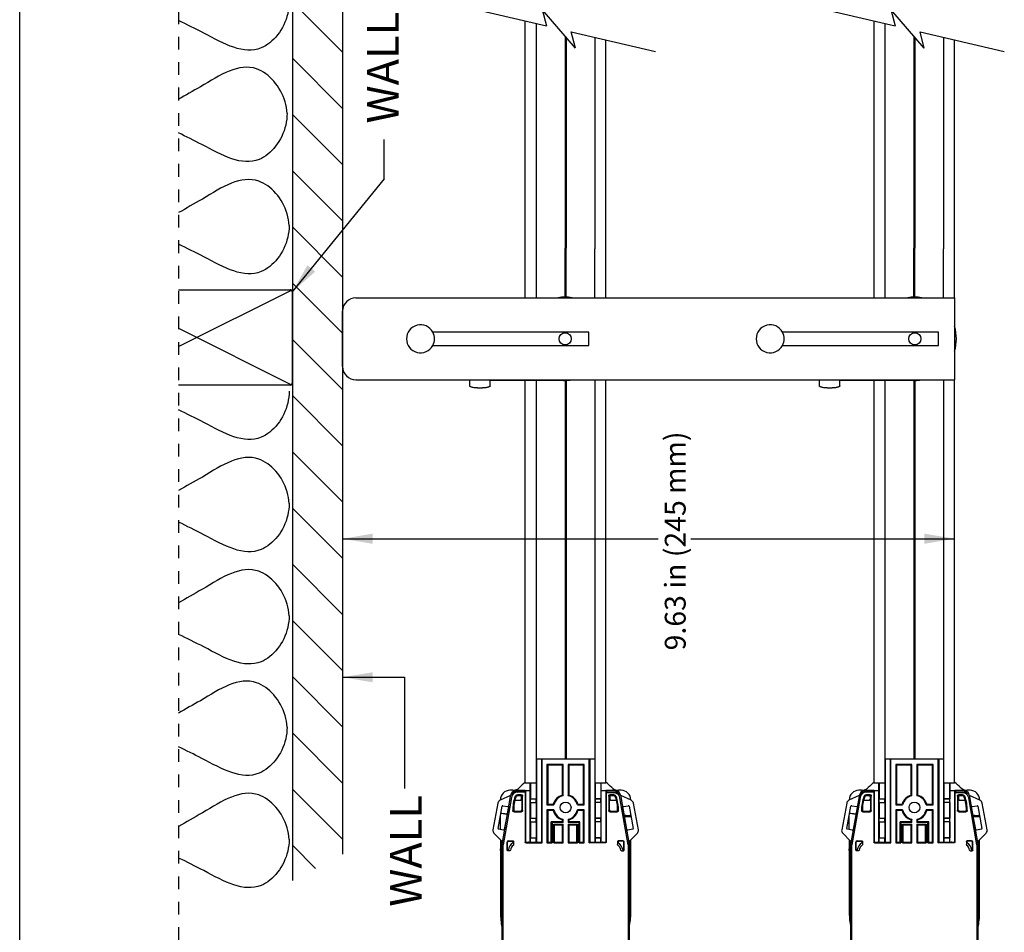
# Model space of a CAD drawing. Units: inches. Extents: x 4.4 to 42.3, y 4.5 to 46.7.
# Drawn here: x 4.4 to 19.9, y 12.6 to 26.9 of the extents above; entities that cross this region are included whole.
import ezdxf

# ---------------------------------------------------------------- set-up
doc = ezdxf.new("R2010")
doc.units = ezdxf.units.IN
doc.header["$MEASUREMENT"] = 0
doc.linetypes.add('DOT', pattern=[0.2, 0.1, -0.1])
for name, color, linetype in [('A-DTL-3', 3, 'Continuous'), ('dashed', 7, 'DOT'), ('DIMENSION', 7, 'Continuous'), ('Dimmed', 3, 'Continuous'), ('DRAWING', 7, 'Continuous'), ('TEXT', 1, 'Continuous')]:
    doc.layers.add(name, color=color, linetype=linetype)
doc.styles.add('ROMAND', font='romand__.ttf')

msp = doc.modelspace()

# ---------------------------------------------------------------- hatches: boundary and pattern name
at = {"layer": 'Dimmed'}
h = msp.add_hatch(dxfattribs=at)
h.set_pattern_fill('ANSI31', color=256, scale=5, angle=90, style=0)
h.set_pattern_definition([(135, (-15.50384, -168.6993), (-0.4419417, -0.4419417), [])])
h.paths.add_polyline_path([(8.67, 40.082), (8.67, 32.403, -0.008533), (8.67, 32.401), (8.67, 30.968, -0.00879), (8.67, 30.967), (8.67, 13.409), (9.453, 13.822), (9.453, 40.495)])

# ---------------------------------------------------------------- linework, layer by layer
at = {"color": 7, "linetype": 'Continuous'}
for p, q in [((12.327, 22.86), (12.327, 26.922)), ((12.501, 23.339), (12.501, 26.881)), ((17.813, 22.86), (17.813, 26.922)), ((17.987, 23.339), (17.987, 26.881)), ((12.953, 26.684), (12.953, 23.349)), ((12.967, 26.667), (12.967, 23.349)), ((13.418, 26.666), (13.418, 23.339)), ((18.438, 26.684), (18.438, 23.349)), ((18.453, 26.667), (18.453, 23.349)), ((18.904, 26.666), (18.904, 23.339)), ((13.592, 23.339), (13.592, 26.625)), ((19.078, 22.57), (19.078, 26.625)), ((12.327, 14.941), (12.327, 21.275)), ((12.501, 14.941), (12.501, 21.275)), ((12.953, 21.27), (12.953, 15.322)), ((12.967, 21.28), (12.967, 15.322)), ((13.418, 21.28), (13.418, 14.941)), ((13.592, 14.941), (13.592, 21.28)), ((17.813, 14.941), (17.813, 21.275)), ((17.987, 14.941), (17.987, 21.275)), ((18.438, 21.28), (18.438, 15.322)), ((18.453, 21.28), (18.453, 15.322)), ((18.904, 21.28), (18.904, 14.941)), ((19.078, 14.941), (19.078, 21.28)), ((9.453, 18.782), (14.415, 18.782)), ((14.929, 18.782), (19.078, 18.782)), ((12.501, 15.322), (12.504, 15.322)), ((12.504, 15.322), (12.504, 14.006)), ((12.504, 15.322), (13.419, 15.322)), ((12.579, 15.322), (12.579, 14.006)), ((12.579, 15.322), (12.59, 15.319)), ((12.59, 14.002), (12.59, 15.319)), ((12.59, 15.319), (13.332, 15.319)), ((12.667, 15.234), (12.667, 14.596)), ((12.667, 15.234), (12.679, 15.222)), ((12.922, 15.234), (12.667, 15.234)), ((12.679, 15.222), (12.679, 14.607)), ((12.911, 15.222), (12.679, 15.222)), ((12.922, 15.234), (12.911, 15.222)), ((12.911, 14.751), (12.911, 15.222)), ((12.922, 14.742), (12.922, 15.234)), ((13, 15.234), (13, 14.742)), ((13, 15.234), (13.011, 15.222)), ((13.255, 15.234), (13, 15.234)), ((13.011, 15.222), (13.011, 14.751)), ((13.244, 15.222), (13.011, 15.222)), ((13.255, 15.234), (13.244, 15.222)), ((13.244, 14.607), (13.244, 15.222)), ((13.255, 14.596), (13.255, 15.234)), ((13.332, 15.319), (13.344, 15.322)), ((13.332, 14.002), (13.332, 15.319)), ((13.344, 15.322), (13.344, 14.006)), ((17.987, 15.322), (17.989, 15.322)), ((17.989, 15.322), (17.989, 14.006)), ((17.989, 15.322), (18.904, 15.322)), ((18.064, 15.322), (18.064, 14.006)), ((18.064, 15.322), (18.076, 15.319)), ((18.076, 14.002), (18.076, 15.319)), ((18.076, 15.319), (18.818, 15.319)), ((18.153, 15.234), (18.153, 14.596)), ((18.153, 15.234), (18.164, 15.222)), ((18.408, 15.234), (18.153, 15.234)), ((18.164, 15.222), (18.164, 14.607)), ((18.397, 15.222), (18.164, 15.222)), ((18.408, 15.234), (18.397, 15.222)), ((18.397, 14.751), (18.397, 15.222)), ((18.408, 14.742), (18.408, 15.234)), ((18.485, 15.234), (18.485, 14.742)), ((18.485, 15.234), (18.497, 15.222)), ((18.741, 15.234), (18.485, 15.234)), ((18.497, 15.222), (18.497, 14.751)), ((18.729, 15.222), (18.497, 15.222)), ((18.741, 15.234), (18.729, 15.222)), ((18.729, 14.607), (18.729, 15.222)), ((18.741, 14.596), (18.741, 15.234)), ((18.818, 15.319), (18.829, 15.322)), ((18.818, 14.002), (18.818, 15.319)), ((18.829, 15.322), (18.829, 14.006)), ((12.501, 14.941), (12.327, 14.941)), ((12.404, 14.016), (12.404, 14.941)), ((12.406, 14.941), (12.406, 14.691)), ((12.497, 14.941), (12.496, 14.691)), ((13.592, 14.941), (13.418, 14.941)), ((13.419, 14.941), (13.419, 14.006)), ((13.426, 14.941), (13.426, 14.691)), ((13.516, 14.941), (13.516, 14.691)), ((13.519, 14.016), (13.519, 14.941)), ((17.987, 14.941), (17.813, 14.941)), ((17.889, 14.016), (17.889, 14.941)), ((17.892, 14.941), (17.892, 14.691)), ((17.982, 14.941), (17.982, 14.691)), ((18.904, 14.941), (18.904, 14.006)), ((19.078, 14.941), (18.904, 14.941)), ((18.911, 14.941), (18.912, 14.691)), ((19.002, 14.941), (19.002, 14.691)), ((19.004, 14.016), (19.004, 14.941)), ((12.092, 14.743), (11.93, 14.669)), ((11.961, 13.972), (12.095, 14.731)), ((12.108, 14.715), (11.977, 13.971)), ((12.129, 14.827), (12.086, 14.827)), ((12.099, 14.757), (12.097, 14.75)), ((12.327, 14.822), (12.177, 14.822)), ((12.192, 14.813), (12.305, 14.815)), ((12.249, 14.742), (12.202, 14.742)), ((12.205, 14.798), (12.325, 14.8)), ((12.263, 14.757), (12.205, 14.757)), ((12.269, 14.692), (12.269, 14.722)), ((12.283, 14.508), (12.283, 14.737)), ((12.323, 14.815), (12.305, 14.815)), ((12.305, 14.815), (12.329, 14.804)), ((12.329, 14.804), (12.323, 14.815)), ((12.325, 14.8), (12.329, 14.804)), ((12.325, 14.8), (12.325, 14.012)), ((12.327, 14.807), (12.327, 14.822)), ((12.327, 14.822), (12.329, 14.82)), ((12.329, 14.82), (12.329, 14.016)), ((12.404, 14.82), (12.329, 14.82)), ((13.594, 14.82), (13.519, 14.82)), ((13.594, 14.82), (13.596, 14.822)), ((13.594, 14.82), (13.594, 14.016)), ((13.6, 14.806), (13.594, 14.795)), ((13.594, 14.795), (13.597, 14.791)), ((13.594, 14.795), (13.617, 14.795)), ((13.596, 14.822), (13.596, 14.803)), ((13.745, 14.822), (13.596, 14.822)), ((13.596, 14.8), (13.596, 14.803)), ((13.596, 14.803), (13.598, 14.803)), ((13.596, 14.803), (13.598, 14.803)), ((13.597, 14.791), (13.597, 14.012)), ((13.597, 14.791), (13.719, 14.789)), ((13.6, 14.806), (13.617, 14.806)), ((13.617, 14.806), (13.617, 14.795)), ((13.617, 14.806), (13.732, 14.804)), ((13.639, 14.737), (13.639, 14.508)), ((13.654, 14.722), (13.654, 14.692)), ((13.717, 14.757), (13.659, 14.757)), ((13.721, 14.742), (13.674, 14.742)), ((13.836, 14.827), (13.793, 14.827)), ((13.825, 14.75), (13.823, 14.757)), ((13.829, 14.722), (13.961, 13.972)), ((13.992, 14.669), (13.83, 14.743)), ((17.578, 14.743), (17.416, 14.669)), ((17.447, 13.972), (17.581, 14.731)), ((17.594, 14.715), (17.463, 13.971)), ((17.615, 14.827), (17.572, 14.827)), ((17.585, 14.757), (17.583, 14.75)), ((17.812, 14.822), (17.663, 14.822)), ((17.677, 14.813), (17.79, 14.815)), ((17.734, 14.742), (17.687, 14.742)), ((17.691, 14.798), (17.811, 14.8)), ((17.749, 14.757), (17.691, 14.757)), ((17.754, 14.692), (17.754, 14.722)), ((17.769, 14.508), (17.769, 14.737)), ((17.808, 14.815), (17.79, 14.815)), ((17.79, 14.815), (17.814, 14.804)), ((17.814, 14.804), (17.808, 14.815)), ((17.811, 14.8), (17.814, 14.804)), ((17.811, 14.8), (17.811, 14.012)), ((17.812, 14.807), (17.812, 14.822)), ((17.812, 14.822), (17.814, 14.82)), ((17.814, 14.82), (17.814, 14.016)), ((17.889, 14.82), (17.814, 14.82)), ((19.079, 14.82), (19.004, 14.82)), ((19.079, 14.82), (19.081, 14.822)), ((19.079, 14.82), (19.079, 14.016)), ((19.085, 14.806), (19.079, 14.795)), ((19.079, 14.795), (19.083, 14.791)), ((19.079, 14.795), (19.103, 14.795)), ((19.081, 14.822), (19.081, 14.803)), ((19.23, 14.822), (19.081, 14.822)), ((19.081, 14.803), (19.084, 14.803)), ((19.082, 14.8), (19.082, 14.803)), ((19.082, 14.803), (19.083, 14.803)), ((19.083, 14.791), (19.083, 14.012)), ((19.083, 14.791), (19.205, 14.789)), ((19.085, 14.806), (19.103, 14.806)), ((19.103, 14.806), (19.103, 14.795)), ((19.103, 14.806), (19.218, 14.804)), ((19.125, 14.737), (19.125, 14.508)), ((19.139, 14.722), (19.139, 14.692)), ((19.203, 14.757), (19.145, 14.757)), ((19.206, 14.742), (19.159, 14.742)), ((19.322, 14.827), (19.279, 14.827)), ((19.31, 14.75), (19.309, 14.757)), ((19.315, 14.722), (19.447, 13.972)), ((19.477, 14.669), (19.316, 14.743)), ((11.896, 14.626), (11.817, 14.206)), ((11.898, 14.227), (11.963, 14.576)), ((11.936, 14.677), (11.936, 14.672)), ((11.975, 14.584), (12.054, 14.57)), ((12.062, 14.558), (11.996, 14.209)), ((12.054, 14.57), (12.057, 14.568)), ((12.161, 14.67), (12.251, 14.67)), ((12.162, 14.672), (12.249, 14.672)), ((12.271, 14.69), (12.271, 14.52)), ((12.406, 14.691), (12.406, 14.691)), ((12.406, 14.636), (12.406, 14.691)), ((12.406, 14.691), (12.496, 14.691)), ((12.406, 14.691), (12.497, 14.691)), ((12.406, 14.636), (12.406, 14.386)), ((12.406, 14.636), (12.497, 14.636)), ((12.497, 14.691), (12.496, 14.691)), ((12.497, 14.636), (12.496, 14.386)), ((12.497, 14.636), (12.497, 14.691)), ((12.667, 14.596), (12.679, 14.607)), ((12.667, 14.596), (12.776, 14.596)), ((12.679, 14.607), (12.767, 14.607)), ((13.146, 14.596), (13.255, 14.596)), ((13.155, 14.607), (13.244, 14.607)), ((13.255, 14.596), (13.244, 14.607)), ((13.426, 14.691), (13.426, 14.691)), ((13.426, 14.691), (13.426, 14.636)), ((13.426, 14.691), (13.516, 14.691)), ((13.516, 14.691), (13.426, 14.691)), ((13.426, 14.636), (13.426, 14.386)), ((13.516, 14.636), (13.426, 14.636)), ((13.516, 14.636), (13.516, 14.691)), ((13.516, 14.691), (13.516, 14.691)), ((13.516, 14.636), (13.516, 14.386)), ((13.651, 14.52), (13.651, 14.69)), ((13.671, 14.67), (13.761, 14.67)), ((13.674, 14.672), (13.76, 14.672)), ((13.945, 13.971), (13.816, 14.706)), ((13.926, 14.209), (13.861, 14.558)), ((13.869, 14.57), (13.947, 14.584)), ((13.959, 14.576), (14.024, 14.227)), ((13.986, 14.672), (13.986, 14.677)), ((14.105, 14.206), (14.026, 14.626)), ((17.382, 14.626), (17.303, 14.206)), ((17.384, 14.227), (17.449, 14.576)), ((17.422, 14.677), (17.422, 14.672)), ((17.461, 14.584), (17.539, 14.57)), ((17.547, 14.558), (17.482, 14.209)), ((17.539, 14.57), (17.543, 14.568)), ((17.647, 14.67), (17.736, 14.67)), ((17.648, 14.672), (17.734, 14.672)), ((17.756, 14.69), (17.756, 14.52)), ((17.892, 14.691), (17.892, 14.691)), ((17.892, 14.636), (17.892, 14.691)), ((17.892, 14.691), (17.982, 14.691)), ((17.892, 14.691), (17.982, 14.691)), ((17.892, 14.636), (17.892, 14.386)), ((17.892, 14.636), (17.982, 14.636)), ((17.982, 14.636), (17.982, 14.691)), ((17.982, 14.691), (17.982, 14.691)), ((17.982, 14.636), (17.982, 14.386)), ((18.153, 14.596), (18.164, 14.607)), ((18.153, 14.596), (18.262, 14.596)), ((18.164, 14.607), (18.253, 14.607)), ((18.631, 14.596), (18.741, 14.596)), ((18.64, 14.607), (18.729, 14.607)), ((18.741, 14.596), (18.729, 14.607)), ((18.911, 14.691), (18.912, 14.691)), ((18.911, 14.691), (18.911, 14.636)), ((19.002, 14.691), (18.911, 14.691)), ((18.911, 14.636), (18.912, 14.386)), ((19.002, 14.636), (18.911, 14.636)), ((18.912, 14.691), (19.002, 14.691)), ((19.002, 14.636), (19.002, 14.691)), ((19.002, 14.691), (19.002, 14.691)), ((19.002, 14.636), (19.002, 14.386)), ((19.137, 14.52), (19.137, 14.69)), ((19.157, 14.67), (19.247, 14.67)), ((19.159, 14.672), (19.246, 14.672)), ((19.431, 13.971), (19.301, 14.706)), ((19.412, 14.209), (19.346, 14.558)), ((19.354, 14.57), (19.433, 14.584)), ((19.445, 14.576), (19.51, 14.227)), ((19.472, 14.672), (19.472, 14.677)), ((19.59, 14.206), (19.512, 14.626)), ((11.936, 14.21), (11.936, 14.432)), ((12.009, 14.456), (12.043, 14.458)), ((12.151, 14.488), (12.263, 14.488)), ((12.163, 14.5), (12.251, 14.5)), ((12.667, 14.519), (12.667, 14.002)), ((12.667, 14.519), (12.679, 14.507)), ((12.776, 14.519), (12.667, 14.519)), ((12.679, 14.507), (12.679, 14.006)), ((12.767, 14.507), (12.679, 14.507)), ((13.255, 14.519), (13.146, 14.519)), ((13.244, 14.507), (13.155, 14.507)), ((13.255, 14.519), (13.244, 14.507)), ((13.244, 14.006), (13.244, 14.507)), ((13.255, 14.002), (13.255, 14.519)), ((13.659, 14.488), (13.771, 14.488)), ((13.671, 14.5), (13.759, 14.5)), ((13.913, 14.428), (13.885, 14.43)), ((13.887, 14.417), (13.989, 14.417)), ((13.986, 14.432), (13.986, 14.417)), ((17.422, 14.21), (17.422, 14.432)), ((17.495, 14.456), (17.528, 14.458)), ((17.637, 14.488), (17.749, 14.488)), ((17.649, 14.5), (17.736, 14.5)), ((18.153, 14.519), (18.153, 14.002)), ((18.153, 14.519), (18.164, 14.507)), ((18.262, 14.519), (18.153, 14.519)), ((18.164, 14.507), (18.164, 14.006)), ((18.253, 14.507), (18.164, 14.507)), ((18.741, 14.519), (18.631, 14.519)), ((18.729, 14.507), (18.64, 14.507)), ((18.741, 14.519), (18.729, 14.507)), ((18.729, 14.006), (18.729, 14.507)), ((18.741, 14.002), (18.741, 14.519)), ((19.145, 14.488), (19.257, 14.488)), ((19.157, 14.5), (19.245, 14.5)), ((19.399, 14.428), (19.37, 14.43)), ((19.373, 14.417), (19.474, 14.417)), ((19.472, 14.432), (19.472, 14.417)), ((12.406, 14.386), (12.406, 14.386)), ((12.406, 14.331), (12.406, 14.386)), ((12.406, 14.386), (12.496, 14.386)), ((12.406, 14.386), (12.497, 14.386)), ((12.406, 14.331), (12.406, 14.081)), ((12.406, 14.331), (12.497, 14.331)), ((12.497, 14.386), (12.496, 14.386)), ((12.497, 14.331), (12.496, 14.081)), ((12.497, 14.331), (12.497, 14.386)), ((12.736, 14.006), (12.736, 14.333)), ((12.736, 14.333), (12.747, 14.322)), ((12.911, 14.333), (12.736, 14.333)), ((12.747, 14.322), (12.747, 14.002)), ((12.922, 14.322), (12.747, 14.322)), ((12.775, 14.002), (12.775, 14.294)), ((12.786, 14.283), (12.775, 14.294)), ((12.775, 14.294), (12.922, 14.294)), ((12.786, 14.006), (12.786, 14.283)), ((12.786, 14.283), (12.911, 14.283)), ((12.911, 14.333), (12.911, 14.364)), ((12.911, 14.333), (12.922, 14.322)), ((12.911, 14.283), (12.922, 14.294)), ((12.911, 14.006), (12.911, 14.283)), ((12.922, 14.322), (12.922, 14.373)), ((12.922, 14.002), (12.922, 14.294)), ((13, 14.373), (13, 14.322)), ((13.011, 14.333), (13, 14.322)), ((13.175, 14.322), (13, 14.322)), ((13, 14.294), (13, 14.002)), ((13.011, 14.283), (13, 14.294)), ((13, 14.294), (13.147, 14.294)), ((13.011, 14.364), (13.011, 14.333)), ((13.186, 14.333), (13.011, 14.333)), ((13.011, 14.283), (13.011, 14.006)), ((13.011, 14.283), (13.136, 14.283)), ((13.136, 14.283), (13.147, 14.294)), ((13.136, 14.006), (13.136, 14.283)), ((13.147, 14.294), (13.147, 14.002)), ((13.186, 14.333), (13.175, 14.322)), ((13.175, 14.002), (13.175, 14.322)), ((13.186, 14.006), (13.186, 14.333)), ((13.426, 14.386), (13.426, 14.386)), ((13.426, 14.386), (13.426, 14.331)), ((13.426, 14.386), (13.516, 14.386)), ((13.516, 14.386), (13.426, 14.386)), ((13.426, 14.331), (13.426, 14.081)), ((13.516, 14.331), (13.426, 14.331)), ((13.516, 14.331), (13.516, 14.386)), ((13.516, 14.386), (13.516, 14.386)), ((13.516, 14.331), (13.516, 14.081)), ((17.892, 14.386), (17.892, 14.386)), ((17.892, 14.331), (17.892, 14.386)), ((17.892, 14.386), (17.982, 14.386)), ((17.892, 14.386), (17.982, 14.386)), ((17.892, 14.331), (17.892, 14.081)), ((17.892, 14.331), (17.982, 14.331)), ((17.982, 14.331), (17.982, 14.386)), ((17.982, 14.386), (17.982, 14.386)), ((17.982, 14.331), (17.982, 14.081)), ((18.222, 14.006), (18.222, 14.333)), ((18.222, 14.333), (18.233, 14.322)), ((18.397, 14.333), (18.222, 14.333)), ((18.233, 14.322), (18.233, 14.002)), ((18.408, 14.322), (18.233, 14.322)), ((18.26, 14.002), (18.26, 14.294)), ((18.272, 14.283), (18.26, 14.294)), ((18.26, 14.294), (18.408, 14.294)), ((18.272, 14.006), (18.272, 14.283)), ((18.272, 14.283), (18.397, 14.283)), ((18.397, 14.333), (18.397, 14.364)), ((18.397, 14.333), (18.408, 14.322)), ((18.397, 14.283), (18.408, 14.294)), ((18.397, 14.006), (18.397, 14.283)), ((18.408, 14.322), (18.408, 14.373)), ((18.408, 14.002), (18.408, 14.294)), ((18.485, 14.373), (18.485, 14.322)), ((18.497, 14.333), (18.485, 14.322)), ((18.66, 14.322), (18.485, 14.322)), ((18.485, 14.294), (18.485, 14.002)), ((18.497, 14.283), (18.485, 14.294)), ((18.485, 14.294), (18.633, 14.294)), ((18.497, 14.364), (18.497, 14.333)), ((18.672, 14.333), (18.497, 14.333)), ((18.497, 14.283), (18.497, 14.006)), ((18.497, 14.283), (18.622, 14.283)), ((18.622, 14.283), (18.633, 14.294)), ((18.622, 14.006), (18.622, 14.283)), ((18.633, 14.294), (18.633, 14.002)), ((18.672, 14.333), (18.66, 14.322)), ((18.66, 14.002), (18.66, 14.322)), ((18.672, 14.006), (18.672, 14.333)), ((18.911, 14.386), (18.912, 14.386)), ((18.911, 14.386), (18.911, 14.331)), ((19.002, 14.386), (18.911, 14.386)), ((18.911, 14.331), (18.912, 14.081)), ((19.002, 14.331), (18.911, 14.331)), ((18.912, 14.386), (19.002, 14.386)), ((19.002, 14.331), (19.002, 14.386)), ((19.002, 14.386), (19.002, 14.386)), ((19.002, 14.331), (19.002, 14.081)), ((11.834, 14.153), (11.958, 14.025)), ((11.984, 14.201), (11.906, 14.216)), ((11.988, 14.201), (11.984, 14.201)), ((13.938, 14.201), (13.934, 14.201)), ((14.016, 14.216), (13.938, 14.201)), ((13.964, 14.025), (14.089, 14.153)), ((17.319, 14.153), (17.444, 14.025)), ((17.47, 14.201), (17.392, 14.216)), ((17.474, 14.201), (17.47, 14.201)), ((19.423, 14.201), (19.42, 14.201)), ((19.502, 14.216), (19.423, 14.201)), ((19.45, 14.025), (19.574, 14.153)), ((11.936, 14.048), (11.936, 12.897)), ((11.961, 11.833), (11.961, 14.018)), ((11.977, 13.971), (11.961, 13.972)), ((11.977, 11.848), (11.977, 13.971)), ((12.041, 13.887), (12.041, 14.012)), ((12.047, 13.894), (12.047, 14.012)), ((12.061, 14.032), (12.133, 14.032)), ((12.061, 14.026), (12.127, 14.026)), ((12.137, 14.016), (12.137, 14.008)), ((12.143, 14.022), (12.143, 13.974)), ((12.335, 14.002), (12.59, 14.002)), ((12.394, 14.006), (12.339, 14.006)), ((12.497, 14.004), (12.396, 14.004)), ((12.406, 14.081), (12.406, 14.081)), ((12.406, 14.014), (12.406, 14.081)), ((12.406, 14.081), (12.496, 14.081)), ((12.406, 14.081), (12.497, 14.081)), ((12.497, 14.081), (12.496, 14.081)), ((12.497, 14.004), (12.497, 14.081)), ((12.497, 14.004), (12.504, 14.006)), ((12.579, 14.006), (12.504, 14.006)), ((12.579, 14.006), (12.59, 14.002)), ((12.667, 14.002), (12.679, 14.006)), ((12.667, 14.002), (12.747, 14.002)), ((12.736, 14.006), (12.679, 14.006)), ((12.747, 14.002), (12.736, 14.006)), ((12.775, 14.002), (12.786, 14.006)), ((12.775, 14.002), (12.922, 14.002)), ((12.911, 14.006), (12.786, 14.006)), ((12.911, 14.006), (12.922, 14.002)), ((13, 14.002), (13.011, 14.006)), ((13, 14.002), (13.147, 14.002)), ((13.136, 14.006), (13.011, 14.006)), ((13.147, 14.002), (13.136, 14.006)), ((13.175, 14.002), (13.186, 14.006)), ((13.175, 14.002), (13.255, 14.002)), ((13.244, 14.006), (13.186, 14.006)), ((13.244, 14.006), (13.255, 14.002)), ((13.332, 14.002), (13.344, 14.006)), ((13.587, 14.002), (13.332, 14.002)), ((13.419, 14.006), (13.344, 14.006)), ((13.419, 14.006), (13.426, 14.004)), ((13.426, 14.081), (13.426, 14.081)), ((13.426, 14.081), (13.426, 14.004)), ((13.426, 14.081), (13.516, 14.081)), ((13.516, 14.081), (13.426, 14.081)), ((13.526, 14.004), (13.426, 14.004)), ((13.516, 14.014), (13.516, 14.081)), ((13.516, 14.081), (13.516, 14.081)), ((13.52, 14.022), (13.519, 14.022)), ((13.584, 14.006), (13.529, 14.006)), ((13.779, 14.022), (13.779, 13.974)), ((13.785, 14.016), (13.785, 14.008)), ((13.861, 14.032), (13.789, 14.032)), ((13.861, 14.026), (13.795, 14.026)), ((13.875, 13.894), (13.875, 14.012)), ((13.881, 13.887), (13.881, 14.012)), ((13.945, 13.971), (13.961, 13.972)), ((13.945, 13.971), (13.945, 11.857)), ((13.961, 14.018), (13.961, 11.842)), ((13.986, 12.897), (13.986, 14.048)), ((17.422, 14.048), (17.422, 12.897)), ((17.447, 11.833), (17.447, 14.018)), ((17.463, 13.971), (17.447, 13.972)), ((17.463, 11.848), (17.463, 13.971)), ((17.527, 13.887), (17.527, 14.012)), ((17.533, 13.894), (17.533, 14.012)), ((17.547, 14.032), (17.619, 14.032)), ((17.547, 14.026), (17.613, 14.026)), ((17.623, 14.016), (17.623, 14.008)), ((17.629, 14.022), (17.629, 13.974)), ((17.821, 14.002), (18.076, 14.002)), ((17.879, 14.006), (17.824, 14.006)), ((17.982, 14.004), (17.882, 14.004)), ((17.892, 14.081), (17.892, 14.081)), ((17.892, 14.014), (17.892, 14.081)), ((17.892, 14.081), (17.982, 14.081)), ((17.892, 14.081), (17.982, 14.081)), ((17.982, 14.004), (17.982, 14.081)), ((17.982, 14.081), (17.982, 14.081)), ((17.982, 14.004), (17.989, 14.006)), ((18.064, 14.006), (17.989, 14.006)), ((18.064, 14.006), (18.076, 14.002)), ((18.153, 14.002), (18.164, 14.006)), ((18.153, 14.002), (18.233, 14.002)), ((18.222, 14.006), (18.164, 14.006)), ((18.233, 14.002), (18.222, 14.006)), ((18.26, 14.002), (18.272, 14.006)), ((18.26, 14.002), (18.408, 14.002)), ((18.397, 14.006), (18.272, 14.006)), ((18.397, 14.006), (18.408, 14.002)), ((18.485, 14.002), (18.497, 14.006)), ((18.485, 14.002), (18.633, 14.002)), ((18.622, 14.006), (18.497, 14.006)), ((18.633, 14.002), (18.622, 14.006)), ((18.66, 14.002), (18.672, 14.006)), ((18.66, 14.002), (18.741, 14.002)), ((18.729, 14.006), (18.672, 14.006)), ((18.729, 14.006), (18.741, 14.002)), ((18.818, 14.002), (18.829, 14.006)), ((19.073, 14.002), (18.818, 14.002)), ((18.904, 14.006), (18.829, 14.006)), ((18.904, 14.006), (18.911, 14.004)), ((18.911, 14.081), (18.912, 14.081)), ((18.911, 14.081), (18.911, 14.004)), ((19.002, 14.081), (18.911, 14.081)), ((19.012, 14.004), (18.911, 14.004)), ((18.912, 14.081), (19.002, 14.081)), ((19.002, 14.014), (19.002, 14.081)), ((19.002, 14.081), (19.002, 14.081)), ((19.006, 14.022), (19.004, 14.022)), ((19.069, 14.006), (19.014, 14.006)), ((19.265, 14.022), (19.265, 13.974)), ((19.271, 14.016), (19.271, 14.008)), ((19.347, 14.032), (19.275, 14.032)), ((19.347, 14.026), (19.281, 14.026)), ((19.36, 13.894), (19.36, 14.012)), ((19.367, 13.887), (19.367, 14.012)), ((19.431, 13.971), (19.447, 13.972)), ((19.431, 13.971), (19.431, 11.857)), ((19.447, 14.018), (19.447, 11.842)), ((19.472, 12.897), (19.472, 14.048)), ((11.936, 13.897), (11.936, 13.906)), ((12.084, 13.877), (12.051, 13.877)), ((13.838, 13.877), (13.871, 13.877)), ((17.422, 13.897), (17.422, 13.906)), ((17.57, 13.877), (17.537, 13.877)), ((19.324, 13.877), (19.357, 13.877))]:
    msp.add_line(p, q, dxfattribs=at)
for p, q in [((12.501, 22.57), (12.501, 23.339)), ((12.953, 22.57), (12.953, 23.349)), ((12.967, 22.57), (12.967, 23.349)), ((13.418, 22.57), (13.418, 23.339)), ((13.592, 22.57), (13.592, 23.339)), ((17.987, 22.57), (17.987, 23.339)), ((18.438, 22.57), (18.438, 23.349)), ((18.453, 22.57), (18.453, 23.349)), ((18.904, 22.57), (18.904, 23.339)), ((12.327, 22.57), (12.327, 22.86)), ((17.813, 22.57), (17.813, 22.86))]:
    msp.add_line(p, q)
for points in [[(12.097, 14.75), (12.096, 14.747), (12.094, 14.744), (12.092, 14.743)], [(12.095, 14.731), (12.101, 14.752), (12.113, 14.773), (12.128, 14.789), (12.147, 14.802), (12.169, 14.81), (12.192, 14.813)], [(12.177, 14.822), (12.156, 14.819), (12.135, 14.81), (12.118, 14.796), (12.106, 14.778), (12.099, 14.757)], [(12.205, 14.798), (12.182, 14.795), (12.161, 14.787), (12.142, 14.774), (12.126, 14.757), (12.115, 14.737), (12.108, 14.715)], [(12.168, 14.731), (12.174, 14.742), (12.183, 14.75), (12.194, 14.755), (12.205, 14.757)], [(12.214, 14.744), (12.202, 14.743), (12.191, 14.737), (12.182, 14.729), (12.177, 14.718)], [(12.269, 14.722), (12.268, 14.729), (12.265, 14.734), (12.26, 14.738), (12.255, 14.741), (12.249, 14.742)], [(12.263, 14.757), (12.269, 14.756), (12.275, 14.753), (12.279, 14.749), (12.282, 14.743), (12.283, 14.737)], [(12.922, 14.742), (12.919, 14.745), (12.915, 14.748), (12.911, 14.751)], [(13, 14.742), (13.003, 14.745), (13.007, 14.748), (13.011, 14.751)], [(13.639, 14.737), (13.64, 14.743), (13.643, 14.749), (13.647, 14.753), (13.653, 14.756), (13.659, 14.757)], [(13.674, 14.742), (13.667, 14.741), (13.662, 14.738), (13.657, 14.734), (13.655, 14.729), (13.654, 14.722)], [(13.746, 14.718), (13.74, 14.729), (13.731, 14.737), (13.72, 14.743), (13.708, 14.744)], [(13.717, 14.757), (13.729, 14.755), (13.739, 14.75), (13.748, 14.742), (13.754, 14.731)], [(13.816, 14.706), (13.809, 14.728), (13.798, 14.748), (13.782, 14.765), (13.763, 14.778), (13.741, 14.786), (13.719, 14.789)], [(13.732, 14.804), (13.755, 14.802), (13.776, 14.793), (13.795, 14.781), (13.811, 14.764), (13.822, 14.744), (13.829, 14.722)], [(13.823, 14.757), (13.816, 14.778), (13.804, 14.796), (13.787, 14.81), (13.767, 14.819), (13.745, 14.822)], [(13.83, 14.743), (13.828, 14.744), (13.826, 14.747), (13.825, 14.75)], [(17.583, 14.75), (17.582, 14.747), (17.58, 14.744), (17.578, 14.743)], [(17.581, 14.731), (17.587, 14.752), (17.599, 14.773), (17.614, 14.789), (17.633, 14.802), (17.655, 14.81), (17.677, 14.813)], [(17.663, 14.822), (17.641, 14.819), (17.621, 14.81), (17.604, 14.796), (17.592, 14.778), (17.585, 14.757)], [(17.691, 14.798), (17.668, 14.795), (17.646, 14.787), (17.627, 14.774), (17.612, 14.757), (17.6, 14.737), (17.594, 14.715)], [(17.654, 14.731), (17.66, 14.742), (17.669, 14.75), (17.679, 14.755), (17.691, 14.757)], [(17.7, 14.744), (17.688, 14.743), (17.677, 14.737), (17.668, 14.729), (17.662, 14.718)], [(17.754, 14.722), (17.753, 14.729), (17.75, 14.734), (17.746, 14.738), (17.74, 14.741), (17.734, 14.742)], [(17.749, 14.757), (17.755, 14.756), (17.761, 14.753), (17.765, 14.749), (17.768, 14.743), (17.769, 14.737)], [(18.408, 14.742), (18.404, 14.745), (18.401, 14.748), (18.397, 14.751)], [(18.485, 14.742), (18.489, 14.745), (18.493, 14.748), (18.497, 14.751)], [(19.125, 14.737), (19.126, 14.743), (19.128, 14.749), (19.133, 14.753), (19.138, 14.756), (19.145, 14.757)], [(19.159, 14.742), (19.153, 14.741), (19.148, 14.738), (19.143, 14.734), (19.14, 14.729), (19.139, 14.722)], [(19.231, 14.718), (19.225, 14.729), (19.217, 14.737), (19.206, 14.743), (19.194, 14.744)], [(19.203, 14.757), (19.214, 14.755), (19.225, 14.75), (19.234, 14.742), (19.24, 14.731)], [(19.301, 14.706), (19.295, 14.728), (19.283, 14.748), (19.268, 14.765), (19.249, 14.778), (19.227, 14.786), (19.205, 14.789)], [(19.218, 14.804), (19.24, 14.802), (19.262, 14.793), (19.281, 14.781), (19.297, 14.764), (19.308, 14.744), (19.315, 14.722)], [(19.309, 14.757), (19.302, 14.778), (19.29, 14.796), (19.273, 14.81), (19.252, 14.819), (19.23, 14.822)], [(19.316, 14.743), (19.313, 14.744), (19.311, 14.747), (19.31, 14.75)], [(11.93, 14.669), (11.918, 14.662), (11.908, 14.652), (11.901, 14.64), (11.896, 14.626)], [(12.057, 14.568), (12.06, 14.565), (12.061, 14.562), (12.062, 14.558)], [(12.249, 14.672), (12.255, 14.673), (12.26, 14.676), (12.265, 14.681), (12.268, 14.686), (12.269, 14.692)], [(12.271, 14.69), (12.27, 14.684), (12.267, 14.678), (12.262, 14.674), (12.257, 14.671), (12.251, 14.67)], [(12.776, 14.596), (12.773, 14.6), (12.77, 14.603), (12.767, 14.607)], [(13.146, 14.596), (13.149, 14.6), (13.152, 14.603), (13.155, 14.607)], [(13.671, 14.67), (13.665, 14.671), (13.66, 14.674), (13.655, 14.678), (13.652, 14.684), (13.651, 14.69)], [(13.654, 14.692), (13.655, 14.686), (13.657, 14.681), (13.662, 14.676), (13.667, 14.673), (13.674, 14.672)], [(13.861, 14.558), (13.861, 14.562), (13.862, 14.565), (13.865, 14.568), (13.869, 14.57)], [(14.026, 14.626), (14.022, 14.64), (14.014, 14.652), (14.004, 14.662), (13.992, 14.669)], [(17.416, 14.669), (17.404, 14.662), (17.394, 14.652), (17.386, 14.64), (17.382, 14.626)], [(17.543, 14.568), (17.546, 14.565), (17.547, 14.562), (17.547, 14.558)], [(17.734, 14.672), (17.74, 14.673), (17.746, 14.676), (17.75, 14.681), (17.753, 14.686), (17.754, 14.692)], [(17.756, 14.69), (17.755, 14.684), (17.753, 14.678), (17.748, 14.674), (17.743, 14.671), (17.736, 14.67)], [(18.262, 14.596), (18.259, 14.6), (18.256, 14.603), (18.253, 14.607)], [(18.631, 14.596), (18.634, 14.6), (18.637, 14.603), (18.64, 14.607)], [(19.157, 14.67), (19.151, 14.671), (19.145, 14.674), (19.141, 14.678), (19.138, 14.684), (19.137, 14.69)], [(19.139, 14.692), (19.14, 14.686), (19.143, 14.681), (19.148, 14.676), (19.153, 14.673), (19.159, 14.672)], [(19.346, 14.558), (19.346, 14.562), (19.348, 14.565), (19.351, 14.568), (19.354, 14.57)], [(19.512, 14.626), (19.507, 14.64), (19.5, 14.652), (19.49, 14.662), (19.477, 14.669)], [(12.007, 14.456), (11.979, 14.457), (11.956, 14.462), (11.943, 14.467)], [(12.007, 14.456), (12.008, 14.456), (12.009, 14.456), (12.009, 14.456)], [(12.151, 14.488), (12.145, 14.489), (12.14, 14.491), (12.135, 14.495), (12.132, 14.501), (12.131, 14.507)], [(12.143, 14.52), (12.144, 14.514), (12.147, 14.508), (12.152, 14.504), (12.157, 14.501), (12.163, 14.5)], [(12.251, 14.5), (12.257, 14.501), (12.262, 14.504), (12.267, 14.508), (12.27, 14.514), (12.271, 14.52)], [(12.283, 14.508), (12.282, 14.501), (12.279, 14.496), (12.275, 14.491), (12.269, 14.489), (12.263, 14.488)], [(12.776, 14.519), (12.773, 14.515), (12.77, 14.511), (12.767, 14.507)], [(13.146, 14.519), (13.149, 14.515), (13.152, 14.511), (13.155, 14.507)], [(13.659, 14.488), (13.653, 14.489), (13.647, 14.491), (13.643, 14.496), (13.64, 14.501), (13.639, 14.508)], [(13.651, 14.52), (13.652, 14.514), (13.655, 14.508), (13.66, 14.504), (13.665, 14.501), (13.671, 14.5)], [(13.759, 14.5), (13.765, 14.501), (13.771, 14.504), (13.775, 14.508), (13.778, 14.514), (13.779, 14.52)], [(13.791, 14.507), (13.79, 14.501), (13.787, 14.495), (13.783, 14.491), (13.777, 14.489), (13.771, 14.488)], [(13.913, 14.428), (13.914, 14.428), (13.915, 14.428), (13.915, 14.428)], [(13.915, 14.428), (13.943, 14.429), (13.966, 14.433), (13.981, 14.438), (13.984, 14.441)], [(17.493, 14.456), (17.465, 14.457), (17.442, 14.462), (17.428, 14.467)], [(17.493, 14.456), (17.493, 14.456), (17.494, 14.456), (17.495, 14.456)], [(17.637, 14.488), (17.631, 14.489), (17.625, 14.491), (17.621, 14.495), (17.618, 14.501), (17.617, 14.507)], [(17.629, 14.52), (17.63, 14.514), (17.633, 14.508), (17.637, 14.504), (17.643, 14.501), (17.649, 14.5)], [(17.736, 14.5), (17.743, 14.501), (17.748, 14.504), (17.753, 14.508), (17.755, 14.514), (17.756, 14.52)], [(17.769, 14.508), (17.768, 14.501), (17.765, 14.496), (17.761, 14.491), (17.755, 14.489), (17.749, 14.488)], [(18.262, 14.519), (18.259, 14.515), (18.256, 14.511), (18.253, 14.507)], [(18.631, 14.519), (18.634, 14.515), (18.637, 14.511), (18.64, 14.507)], [(19.145, 14.488), (19.138, 14.489), (19.133, 14.491), (19.128, 14.496), (19.126, 14.501), (19.125, 14.508)], [(19.137, 14.52), (19.138, 14.514), (19.141, 14.508), (19.145, 14.504), (19.151, 14.501), (19.157, 14.5)], [(19.245, 14.5), (19.251, 14.501), (19.256, 14.504), (19.261, 14.508), (19.264, 14.514), (19.265, 14.52)], [(19.277, 14.507), (19.276, 14.501), (19.273, 14.495), (19.268, 14.491), (19.263, 14.489), (19.257, 14.488)], [(19.399, 14.428), (19.399, 14.428), (19.4, 14.428), (19.401, 14.428)], [(19.401, 14.428), (19.429, 14.429), (19.451, 14.433), (19.467, 14.438), (19.47, 14.441)], [(12.922, 14.373), (12.919, 14.37), (12.915, 14.367), (12.911, 14.364)], [(13, 14.373), (13.003, 14.37), (13.007, 14.367), (13.011, 14.364)], [(18.408, 14.373), (18.404, 14.37), (18.401, 14.367), (18.397, 14.364)], [(18.485, 14.373), (18.489, 14.37), (18.493, 14.367), (18.497, 14.364)], [(11.817, 14.206), (11.816, 14.191), (11.819, 14.177), (11.825, 14.164), (11.834, 14.153)], [(11.996, 14.209), (11.995, 14.205), (11.992, 14.203), (11.988, 14.201)], [(13.934, 14.201), (13.93, 14.203), (13.928, 14.205), (13.926, 14.209)], [(14.089, 14.153), (14.097, 14.164), (14.103, 14.177), (14.106, 14.191), (14.105, 14.206)], [(17.303, 14.206), (17.302, 14.191), (17.305, 14.177), (17.31, 14.164), (17.319, 14.153)], [(17.482, 14.209), (17.48, 14.205), (17.478, 14.203), (17.474, 14.201)], [(19.42, 14.201), (19.416, 14.203), (19.413, 14.205), (19.412, 14.209)], [(19.574, 14.153), (19.583, 14.164), (19.589, 14.177), (19.591, 14.191), (19.59, 14.206)], [(11.958, 14.025), (11.96, 14.023), (11.961, 14.021), (11.961, 14.018)], [(12.137, 14.016), (12.136, 14.019), (12.134, 14.023), (12.131, 14.025), (12.127, 14.026)], [(12.132, 14), (12.135, 14.002), (12.136, 14.005), (12.137, 14.008)], [(12.133, 14.032), (12.137, 14.031), (12.14, 14.029), (12.142, 14.026), (12.143, 14.022)], [(12.143, 13.974), (12.143, 13.971), (12.141, 13.968), (12.139, 13.966)], [(12.335, 14.002), (12.331, 14.003), (12.328, 14.005), (12.326, 14.008), (12.325, 14.012)], [(12.339, 14.006), (12.335, 14.007), (12.332, 14.009), (12.329, 14.012), (12.329, 14.016)], [(12.373, 14.006), (12.373, 14.009), (12.375, 14.013), (12.379, 14.016), (12.383, 14.017)], [(12.394, 14.006), (12.397, 14.007), (12.401, 14.009), (12.403, 14.012), (12.404, 14.016)], [(12.406, 14.014), (12.405, 14.01), (12.403, 14.007), (12.4, 14.005), (12.396, 14.004)], [(13.526, 14.004), (13.522, 14.005), (13.519, 14.007), (13.517, 14.01), (13.516, 14.014)], [(13.529, 14.006), (13.525, 14.007), (13.522, 14.009), (13.519, 14.012), (13.519, 14.016)], [(13.539, 14.017), (13.544, 14.016), (13.547, 14.013), (13.549, 14.009), (13.549, 14.006)], [(13.584, 14.006), (13.587, 14.007), (13.591, 14.009), (13.593, 14.012), (13.594, 14.016)], [(13.597, 14.012), (13.597, 14.008), (13.594, 14.005), (13.591, 14.003), (13.587, 14.002)], [(13.779, 14.022), (13.78, 14.026), (13.782, 14.029), (13.785, 14.031), (13.789, 14.032)], [(13.783, 13.966), (13.781, 13.968), (13.779, 13.971), (13.779, 13.974)], [(13.795, 14.026), (13.792, 14.025), (13.788, 14.023), (13.786, 14.019), (13.785, 14.016)], [(13.785, 14.008), (13.786, 14.005), (13.788, 14.002), (13.79, 14)], [(13.961, 14.018), (13.961, 14.021), (13.962, 14.023), (13.964, 14.025)], [(17.444, 14.025), (17.446, 14.023), (17.446, 14.021), (17.447, 14.018)], [(17.623, 14.016), (17.622, 14.019), (17.62, 14.023), (17.616, 14.025), (17.613, 14.026)], [(17.618, 14), (17.62, 14.002), (17.622, 14.005), (17.623, 14.008)], [(17.619, 14.032), (17.623, 14.031), (17.626, 14.029), (17.628, 14.026), (17.629, 14.022)], [(17.629, 13.974), (17.628, 13.971), (17.627, 13.968), (17.625, 13.966)], [(17.821, 14.002), (17.817, 14.003), (17.813, 14.005), (17.811, 14.008), (17.811, 14.012)], [(17.824, 14.006), (17.82, 14.007), (17.817, 14.009), (17.815, 14.012), (17.814, 14.016)], [(17.859, 14.006), (17.859, 14.009), (17.861, 14.013), (17.864, 14.016), (17.869, 14.017)], [(17.879, 14.006), (17.883, 14.007), (17.886, 14.009), (17.889, 14.012), (17.889, 14.016)], [(17.892, 14.014), (17.891, 14.01), (17.889, 14.007), (17.885, 14.005), (17.882, 14.004)], [(19.012, 14.004), (19.008, 14.005), (19.005, 14.007), (19.003, 14.01), (19.002, 14.014)], [(19.014, 14.006), (19.01, 14.007), (19.007, 14.009), (19.005, 14.012), (19.004, 14.016)], [(19.025, 14.017), (19.029, 14.016), (19.033, 14.013), (19.035, 14.009), (19.035, 14.006)], [(19.069, 14.006), (19.073, 14.007), (19.076, 14.009), (19.079, 14.012), (19.079, 14.016)], [(19.083, 14.012), (19.082, 14.008), (19.08, 14.005), (19.077, 14.003), (19.073, 14.002)], [(19.265, 14.022), (19.265, 14.026), (19.268, 14.029), (19.271, 14.031), (19.275, 14.032)], [(19.269, 13.966), (19.267, 13.968), (19.265, 13.971), (19.265, 13.974)], [(19.281, 14.026), (19.277, 14.025), (19.274, 14.023), (19.272, 14.019), (19.271, 14.016)], [(19.271, 14.008), (19.272, 14.005), (19.273, 14.002), (19.276, 14)], [(19.447, 14.018), (19.447, 14.021), (19.448, 14.023), (19.45, 14.025)], [(11.936, 13.88), (11.936, 13.889), (11.936, 13.897)], [(12.051, 13.877), (12.047, 13.878), (12.044, 13.88), (12.042, 13.884), (12.041, 13.887)], [(12.055, 13.884), (12.051, 13.886), (12.048, 13.889), (12.047, 13.894)], [(12.062, 13.892), (12.061, 13.889), (12.059, 13.886), (12.055, 13.884)], [(12.055, 13.884), (12.056, 13.884), (12.056, 13.883), (12.057, 13.883)], [(12.094, 13.886), (12.093, 13.883), (12.091, 13.88), (12.087, 13.878), (12.084, 13.877)], [(13.838, 13.877), (13.835, 13.878), (13.832, 13.88), (13.829, 13.883), (13.828, 13.886)], [(13.867, 13.884), (13.864, 13.886), (13.861, 13.889), (13.86, 13.892)], [(13.866, 13.883), (13.866, 13.883), (13.867, 13.884), (13.867, 13.884)], [(13.867, 13.884), (13.871, 13.886), (13.874, 13.889), (13.875, 13.894)], [(13.881, 13.887), (13.88, 13.884), (13.878, 13.88), (13.875, 13.878), (13.871, 13.877)], [(17.422, 13.88), (17.422, 13.889), (17.422, 13.897)], [(17.537, 13.877), (17.533, 13.878), (17.53, 13.88), (17.528, 13.884), (17.527, 13.887)], [(17.541, 13.884), (17.537, 13.886), (17.534, 13.889), (17.533, 13.894)], [(17.548, 13.892), (17.547, 13.889), (17.544, 13.886), (17.541, 13.884)], [(17.541, 13.884), (17.541, 13.884), (17.542, 13.883), (17.542, 13.883)], [(17.58, 13.886), (17.578, 13.883), (17.576, 13.88), (17.573, 13.878), (17.57, 13.877)], [(19.324, 13.877), (19.32, 13.878), (19.317, 13.88), (19.315, 13.883), (19.314, 13.886)], [(19.353, 13.884), (19.349, 13.886), (19.347, 13.889), (19.345, 13.892)], [(19.351, 13.883), (19.352, 13.883), (19.352, 13.884), (19.353, 13.884)], [(19.353, 13.884), (19.357, 13.886), (19.359, 13.889), (19.36, 13.894)], [(19.367, 13.887), (19.366, 13.884), (19.364, 13.88), (19.361, 13.878), (19.357, 13.877)]]:
    msp.add_lwpolyline(points, dxfattribs=at)
for centre in [(12.961, 14.557), (18.447, 14.557)]:
    msp.add_circle(centre, 0.0848, dxfattribs=at)
for centre, radius, start, end in [((12.129, 14.977), 0.15, 270.0005, 315.0586), ((12.961, 14.147), 1.025, 128.2623, 135.0586), ((12.961, 14.147), 1.025, 44.9414, 51.8938), ((13.793, 14.977), 0.15, 222.2388, 269.9988), ((17.615, 14.977), 0.15, 270.0005, 315.0586), ((18.447, 14.147), 1.025, 128.2623, 135.0586), ((18.447, 14.147), 1.025, 44.9414, 51.8938), ((19.279, 14.977), 0.15, 222.2388, 269.9988), ((12.086, 14.677), 0.15, 90, 180), ((12.683, 14.531), 0.552, 158.7436, 182.556), ((12.683, 14.531), 0.539, 159.7266, 181.2307), ((12.961, 14.557), 0.2, 104.4775, 165.5225), ((12.961, 14.557), 0.189, 101.8167, 168.1833), ((12.961, 14.557), 0.189, 11.8167, 78.1833), ((12.961, 14.557), 0.2, 14.4775, 75.5225), ((13.745, 14.742), 0.061, 46.6297, 90), ((13.745, 14.742), 0.0605, 49.2557, 89.2011), ((13.24, 14.531), 0.539, 358.7693, 20.2734), ((13.24, 14.531), 0.552, 357.444, 21.2564), ((13.836, 14.677), 0.15, 0, 90), ((17.572, 14.677), 0.15, 90, 180), ((18.168, 14.531), 0.552, 158.7436, 182.556), ((18.168, 14.531), 0.539, 159.7266, 181.2307), ((18.447, 14.557), 0.2, 104.4775, 165.5225), ((18.447, 14.557), 0.189, 101.8167, 168.1833), ((18.447, 14.557), 0.189, 11.8167, 78.1833), ((18.447, 14.557), 0.2, 14.4775, 75.5225), ((19.23, 14.742), 0.061, 46.6297, 90), ((19.23, 14.742), 0.0605, 49.2557, 89.2011), ((18.725, 14.531), 0.539, 358.7693, 20.2734), ((18.725, 14.531), 0.552, 357.444, 21.2564), ((19.322, 14.677), 0.15, 0, 90), ((11.973, 14.575), 0.01, 79.3803, 169.3803), ((13.949, 14.575), 0.01, 10.6197, 100.6197), ((17.459, 14.575), 0.01, 79.3803, 169.3803), ((19.435, 14.575), 0.01, 10.6197, 100.6197), ((12.961, 14.557), 0.2, 194.4775, 255.5225), ((12.961, 14.557), 0.189, 191.8167, 258.1833), ((12.961, 14.557), 0.189, 281.8167, 348.1833), ((12.961, 14.557), 0.2, 284.4775, 345.5225), ((18.447, 14.557), 0.2, 194.4775, 255.5225), ((18.447, 14.557), 0.189, 191.8167, 258.1833), ((18.447, 14.557), 0.189, 281.8167, 348.1833), ((18.447, 14.557), 0.2, 284.4775, 345.5225), ((11.908, 14.226), 0.01, 169.3803, 259.3803), ((14.015, 14.226), 0.01, 280.6197, 10.6197), ((17.393, 14.226), 0.01, 169.3803, 259.3803), ((19.5, 14.226), 0.01, 280.6197, 10.6197), ((12.061, 14.012), 0.02, 90, 180), ((12.061, 14.012), 0.0136, 90, 180), ((12.211, 13.872), 0.15, 121.7916, 172.3272), ((12.211, 13.872), 0.118, 127.4791, 173.2779), ((13.711, 13.872), 0.118, 6.7221, 52.5209), ((13.711, 13.872), 0.15, 7.6728, 58.2084), ((13.861, 14.012), 0.02, 0, 90), ((13.861, 14.012), 0.0136, 0, 90), ((17.547, 14.012), 0.02, 90, 180), ((17.547, 14.012), 0.0136, 90, 180), ((17.697, 13.872), 0.15, 121.7916, 172.3272), ((17.697, 13.872), 0.118, 127.4791, 173.2779), ((19.197, 13.872), 0.118, 6.7221, 52.5209), ((19.197, 13.872), 0.15, 7.6728, 58.2084), ((19.347, 14.012), 0.02, 0, 90), ((19.347, 14.012), 0.0136, 0, 90), ((12.961, 12.897), 1.025, 179.9997, 192.5306), ((12.961, 12.897), 1.025, 347.4583, 0.0008), ((18.447, 12.897), 1.025, 179.9997, 192.5306), ((18.447, 12.897), 1.025, 347.4583, 0.0008)]:
    msp.add_arc(centre, radius, start, end, dxfattribs=at)
for points in [[(9.022, 22.981), (8.9, 23.081), (8.662, 22.665)], [(9.925, 18.703), (9.925, 18.861), (9.453, 18.782)], [(18.605, 18.703), (18.605, 18.861), (19.078, 18.782)], [(9.925, 16.525), (9.925, 16.682), (9.453, 16.604)]]:
    msp.add_solid(points)
at = {"layer": 'A-DTL-3'}
for p, q in [((11.554, 27.104), (12.659, 26.844)), ((13.117, 26.493), (12.592, 27.103)), ((12.592, 27.103), (12.659, 26.843)), ((17.04, 27.104), (18.145, 26.844)), ((18.602, 26.493), (18.078, 27.103)), ((18.078, 27.103), (18.145, 26.843)), ((13.117, 26.493), (13.05, 26.753)), ((13.05, 26.752), (14.375, 26.44)), ((18.602, 26.493), (18.535, 26.753)), ((18.535, 26.752), (19.861, 26.44)), ((6.874, 22.697), (8.629, 22.697)), ((6.874, 21.803), (8.649, 22.69)), ((8.662, 22.665), (8.662, 21.229)), ((6.874, 22.091), (8.649, 21.203)), ((8.629, 21.197), (6.874, 21.197))]:
    msp.add_line(p, q, dxfattribs=at)
for centre, start, end in [((8.629, 22.664), 359.0223, 90.2414), ((8.629, 21.23), 269.7881, 1.0072)]:
    msp.add_arc(centre, 0.0328, start, end, dxfattribs=at)
for points in [[(8.612, 27.221), (8.611, 27.159), (8.576, 26.844), (8.118, 26.268), (7.592, 26.557), (7.272, 26.731)], [(8.58, 25.469), (8.576, 25.531), (8.523, 25.844), (8.035, 26.395), (7.526, 26.077), (7.216, 25.886)], [(8.58, 25.469), (8.579, 25.408), (8.544, 25.092), (8.087, 24.516), (7.561, 24.805), (7.241, 24.979)], [(8.612, 23.705), (8.608, 23.767), (8.555, 24.08), (8.067, 24.63), (7.558, 24.313), (7.247, 24.121)], [(8.612, 23.705), (8.611, 23.643), (8.576, 23.328), (8.118, 22.751), (7.592, 23.041), (7.272, 23.215)], [(8.612, 21.1), (8.611, 21.038), (8.576, 20.723), (8.118, 20.146), (7.592, 20.435), (7.272, 20.609)], [(8.612, 19.335), (8.608, 19.397), (8.555, 19.71), (8.067, 20.261), (7.558, 19.943), (7.247, 19.752)], [(8.612, 19.335), (8.611, 19.274), (8.576, 18.958), (8.118, 18.382), (7.592, 18.671), (7.272, 18.845)], [(8.612, 17.571), (8.608, 17.633), (8.555, 17.946), (8.067, 18.496), (7.558, 18.179), (7.247, 17.987)], [(8.612, 17.571), (8.611, 17.509), (8.576, 17.194), (8.118, 16.617), (7.592, 16.907), (7.272, 17.081)], [(8.58, 15.819), (8.576, 15.881), (8.523, 16.194), (8.035, 16.744), (7.526, 16.427), (7.216, 16.235)], [(8.58, 15.819), (8.579, 15.757), (8.544, 15.442), (8.087, 14.866), (7.561, 15.155), (7.241, 15.329)], [(8.612, 14.055), (8.608, 14.117), (8.555, 14.429), (8.067, 14.98), (7.558, 14.662), (7.247, 14.471)], [(8.612, 14.055), (8.611, 13.993), (8.576, 13.678), (8.118, 13.101), (7.592, 13.39), (7.272, 13.564)]]:
    msp.add_open_spline(points, degree=3, knots=[3.350226, 3.350226, 3.350226, 3.350226, 3.495897, 4.089275, 4.934246, 4.934246, 4.934246, 4.934246], dxfattribs=at)
for points in [[(7.272, 26.731), (7.135, 26.798), (7.002, 26.868), (6.874, 26.929)], [(6.874, 25.886), (6.874, 25.886), (6.874, 25.886), (6.874, 25.886)], [(7.216, 25.886), (7.098, 25.821), (6.984, 25.753), (6.874, 25.691)], [(7.241, 24.979), (7.115, 25.04), (6.992, 25.105), (6.874, 25.162)], [(7.247, 24.121), (7.119, 24.05), (6.994, 23.975), (6.874, 23.909)], [(7.272, 23.215), (7.135, 23.281), (7.002, 23.352), (6.874, 23.412)], [(7.272, 20.609), (7.135, 20.676), (7.002, 20.747), (6.874, 20.807)], [(7.247, 19.752), (7.119, 19.68), (6.994, 19.605), (6.874, 19.54)], [(7.272, 18.845), (7.135, 18.912), (7.002, 18.982), (6.874, 19.043)], [(7.247, 17.987), (7.119, 17.916), (6.994, 17.841), (6.874, 17.775)], [(7.272, 17.081), (7.135, 17.147), (7.002, 17.218), (6.874, 17.278)], [(6.874, 16.235), (6.874, 16.235), (6.874, 16.235), (6.874, 16.235)], [(7.216, 16.235), (7.098, 16.17), (6.984, 16.102), (6.874, 16.041)], [(7.241, 15.329), (7.115, 15.39), (6.992, 15.454), (6.874, 15.511)], [(7.247, 14.471), (7.119, 14.4), (6.994, 14.325), (6.874, 14.259)], [(7.272, 13.564), (7.135, 13.631), (7.002, 13.702), (6.874, 13.762)]]:
    msp.add_open_spline(points, degree=3, dxfattribs=at)
at = {"layer": 'dashed', "ltscale": 2}
msp.add_line((6.874, 46.674), (6.874, 4.534), dxfattribs=at)
at = {"layer": 'DIMENSION'}
for p, q in [((10.109, 24.439), (10.109, 25.059)), ((9.453, 16.604), (10.427, 16.604)), ((10.427, 16.604), (10.427, 14.854))]:
    msp.add_line(p, q, dxfattribs=at)
for centre, start, end in [((10.678, 21.925), 28.5627, 331.4373), ((16.178, 21.925), 28.5074, 331.4339)]:
    msp.add_arc(centre, 0.22, start, end, dxfattribs=at)
at = {"layer": 'DRAWING'}
for p, q in [((4.374, 4.534), (4.374, 46.674)), ((9.453, 40.495), (9.453, 13.822)), ((8.67, 13.409), (8.67, 40.082)), ((10.109, 24.439), (8.662, 22.665))]:
    msp.add_line(p, q, dxfattribs=at)
at = {"layer": 'DRAWING', "linetype": 'Continuous'}
for p, q in [((9.663, 22.57), (19.078, 22.57)), ((19.078, 22.57), (19.078, 21.28)), ((9.453, 21.49), (9.453, 22.36)), ((13.328, 22.03), (10.87, 22.03)), ((13.328, 21.82), (13.328, 22.03)), ((18.828, 22.03), (16.37, 22.03)), ((18.828, 21.82), (18.828, 22.03)), ((10.87, 21.82), (13.328, 21.82)), ((16.37, 21.82), (18.828, 21.82)), ((9.663, 21.28), (19.078, 21.28)), ((11.453, 21.185), (11.453, 21.28)), ((11.773, 21.185), (11.773, 21.275)), ((11.773, 21.275), (12.883, 21.275)), ((16.953, 21.185), (16.953, 21.28)), ((17.273, 21.275), (18.383, 21.275)), ((17.273, 21.185), (17.273, 21.275)), ((11.573, 21.153), (11.653, 21.153)), ((17.073, 21.153), (17.153, 21.153))]:
    msp.add_line(p, q, dxfattribs=at)
for centre in [(12.953, 21.925), (18.453, 21.925)]:
    msp.add_circle(centre, 0.0955, dxfattribs=at)
for centre, radius, start, end in [((9.663, 22.36), 0.21, 90, 180), ((12.953, 21.925), 0.655, 80.448, 99.552), ((18.453, 21.925), 0.655, 80.448, 99.552), ((10.678, 21.925), 0.22, 331.4339, 28.5661), ((16.178, 21.925), 0.22, 331.4339, 28.5661), ((18.453, 21.925), 0.655, 342.7697, 17.2303), ((9.663, 21.49), 0.21, 180, 270), ((12.953, 21.925), 0.655, 260.448, 279.552), ((18.453, 21.925), 0.655, 260.448, 279.552)]:
    msp.add_arc(centre, radius, start, end, dxfattribs=at)
for points, knots in [([(11.573, 21.153), (11.564, 21.153), (11.546, 21.154), (11.521, 21.156), (11.499, 21.16), (11.48, 21.164), (11.466, 21.17), (11.456, 21.176), (11.453, 21.182), (11.453, 21.185)], [0, 0, 0, 0, 0.0267244, 0.052157, 0.0752542, 0.0948424, 0.1103348, 0.1213573, 0.1288984, 0.1288984, 0.1288984, 0.1288984]), ([(11.773, 21.185), (11.773, 21.182), (11.769, 21.176), (11.759, 21.17), (11.745, 21.164), (11.726, 21.16), (11.704, 21.156), (11.679, 21.154), (11.661, 21.153), (11.653, 21.153)], [0, 0, 0, 0, 0.0075411, 0.0185636, 0.034056, 0.0536442, 0.0767414, 0.102174, 0.1288984, 0.1288984, 0.1288984, 0.1288984]), ([(17.073, 21.153), (17.064, 21.153), (17.046, 21.154), (17.021, 21.156), (16.999, 21.16), (16.98, 21.164), (16.966, 21.17), (16.956, 21.176), (16.953, 21.182), (16.953, 21.185)], [0, 0, 0, 0, 0.0267244, 0.052157, 0.0752542, 0.0948424, 0.1103348, 0.1213573, 0.1288984, 0.1288984, 0.1288984, 0.1288984]), ([(17.273, 21.185), (17.273, 21.182), (17.269, 21.176), (17.259, 21.17), (17.245, 21.164), (17.226, 21.16), (17.204, 21.156), (17.179, 21.154), (17.161, 21.153), (17.153, 21.153)], [0, 0, 0, 0, 0.0075411, 0.0185636, 0.034056, 0.0536442, 0.0767414, 0.102174, 0.1288984, 0.1288984, 0.1288984, 0.1288984])]:
    msp.add_open_spline(points, degree=3, knots=knots, dxfattribs=at)

# ---------------------------------------------------------------- texts
at = {"layer": 'DIMENSION', "insert": (14.685, 18.747), "char_height": 0.32792, "attachment_point": 5, "rotation": 90, "style": 'ROMAND'}
msp.add_mtext('\\A1;{\\fArial|b0|i0|c0|p34;9.63 in (245 mm)}', dxfattribs=at)
at = {"layer": 'TEXT', "char_height": 0.5, "attachment_point": 5, "rotation": 90, "style": 'ROMAND'}
for s, insert in [('\\A1;{\\fArial|b0|i0|c0|p34;WALL STUD}', (10.086, 27.152)), ('\\A1;{\\fArial|b0|i0|c0|p34;WALL}', (10.447, 13.873))]:
    msp.add_mtext(s, dxfattribs=dict(at, insert=insert))

doc.saveas('drawing.dxf')
